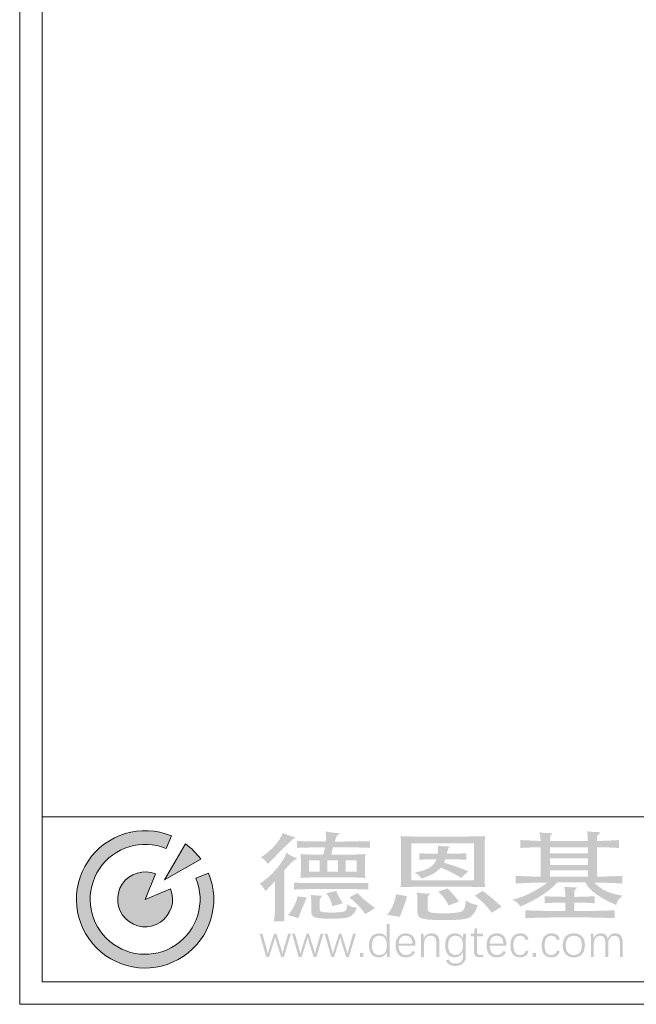
# Model space of a CAD drawing. Units: millimetres. Extents: x 1036 to 1568, y -23 to 352.
# Drawn here: x 1036 to 1119, y -23 to 108 of the extents above; entities that cross this region are included whole.
import ezdxf

# ---------------------------------------------------------------- set-up
doc = ezdxf.new("R2010")
doc.units = ezdxf.units.MM
doc.layers.get('Defpoints').update_dxf_attribs({"color": 6, "lineweight": 9})
doc.layers.add('Cable', color=140, linetype='Continuous', lineweight=30)

# ---------------------------------------------------------------- blocks, each defined once
blk = doc.blocks.new('LOGO_CN')
at = {"layer": 'Cable'}
h = blk.add_hatch(color=136, dxfattribs=at)
h.paths.add_polyline_path([(8.97, 6.5, 0.079193), (6.5, 8.97), (3.13, 3.13)], flags=17)
h.paths.add_polyline_path([(1.7, 4.1, 5.027339), (4.1, 1.7), (0, 0)], flags=17)
h.paths.add_polyline_path([(4.24, 10.24, 5.027339), (10.24, 4.24), (8.19, 3.39, -5.027339), (3.39, 8.19)])
at = {"layer": 'Cable', "lineweight": 0}
h = blk.add_hatch(color=136, dxfattribs=at)
edge = h.paths.add_edge_path()
edge.add_spline(control_points=[(21.94, 7.86), (21.17, 7.09), (20.24, 6.15), (19.81, 5.68), (19.51, 6.2), (19.22, 6.49), (18.7, 6.76), (20.4, 7.89), (21.84, 9.52), (22.22, 10.71), (22.83, 10.44), (23.58, 10.18), (23.95, 10.1), (24.33, 10.02), (24.29, 9.94), (23.99, 9.8), (23.85, 9.73), (23.66, 9.57), (21.94, 7.86)], knot_values=[0, 0, 0, 0, 1, 1, 1, 2, 2, 2, 3, 3, 3, 4, 4, 4, 5, 5, 5, 6, 6, 6, 6], degree=3, periodic=0)
h = blk.add_hatch(color=136, dxfattribs=at)
h.paths.add_polyline_path([(32.4, 6.3), (32.4, 4.46), (34.13, 4.46), (34.13, 6.3)], flags=16)
h.paths.add_polyline_path([(29.42, 6.3), (29.42, 4.46), (31.13, 4.46), (31.13, 6.3)], flags=16)
h.paths.add_polyline_path([(26.46, 6.3), (26.46, 4.46), (28.19, 4.46), (28.19, 6.3)], flags=16)
edge = h.paths.add_edge_path()
edge.add_spline(control_points=[(30.05, 7.2), (32.77, 7.18), (33.44, 7.2), (35.55, 7.3), (35.49, 6.67), (35.47, 5.97), (35.47, 5.38), (35.47, 4.78), (35.49, 4.09), (35.55, 3.46), (33.5, 3.56), (32.91, 3.56), (30.32, 3.56), (27.72, 3.56), (27.13, 3.56), (25.08, 3.46), (25.14, 4.09), (25.16, 4.78), (25.16, 5.38), (25.16, 5.97), (25.14, 6.67), (25.08, 7.3), (26.64, 7.22), (27.35, 7.2), (28.75, 7.2), (28.86, 7.62), (28.96, 8.02), (29.02, 8.39), (26.48, 8.38), (25.53, 8.34), (24.52, 8.3), (24.52, 8.3), (24.52, 9.42), (24.52, 9.42), (25.51, 9.36), (26.46, 9.34), (29.16, 9.33), (29.22, 10.01), (29.22, 10.57), (29.12, 10.97), (29.81, 10.81), (30.64, 10.7), (31.02, 10.71), (31.41, 10.73), (31.49, 10.6), (31.15, 10.42), (30.98, 10.34), (30.88, 10.17), (30.62, 9.33), (34.11, 9.33), (35.22, 9.34), (36.32, 9.39), (36.32, 9.39), (36.32, 8.3), (36.32, 8.3), (35.2, 8.36), (34.05, 8.39), (30.32, 8.39), (30.19, 7.94), (30.11, 7.57), (30.05, 7.2)], knot_values=[0, 0, 0, 0, 1, 1, 1, 2, 2, 2, 3, 3, 3, 4, 4, 4, 5, 5, 5, 6, 6, 6, 7, 7, 7, 8, 8, 8, 9, 9, 9, 10, 10, 10, 11, 11, 11, 12, 12, 12, 13, 13, 13, 14, 14, 14, 15, 15, 15, 16, 16, 16, 17, 17, 17, 18, 18, 18, 19, 19, 19, 20, 20, 20, 20], degree=3, periodic=0)
h.paths.add_polyline_path([(53.07, 9.05), (42.99, 9.05), (42.99, 3.09), (53.07, 3.09)], flags=16)
edge = h.paths.add_edge_path()
edge.add_spline(control_points=[(47.96, 2.04), (44.59, 2.04), (42.62, 2.02), (41.23, 1.99), (41.31, 2.48), (41.33, 3.07), (41.33, 3.73), (41.33, 3.73), (41.33, 8.44), (41.33, 8.44), (41.33, 9.12), (41.31, 9.7), (41.23, 10.2), (42.49, 10.13), (45.36, 10.1), (47.92, 10.1), (50.62, 10.1), (53.8, 10.15), (54.9, 10.2), (54.83, 9.7), (54.79, 9.09), (54.79, 8.44), (54.79, 8.44), (54.79, 3.72), (54.79, 3.72), (54.79, 2.96), (54.83, 2.46), (54.9, 1.98), (53.46, 2.02), (50.8, 2.04), (47.96, 2.04)], knot_values=[0, 0, 0, 0, 1, 1, 1, 2, 2, 2, 3, 3, 3, 4, 4, 4, 5, 5, 5, 6, 6, 6, 7, 7, 7, 8, 8, 8, 9, 9, 9, 10, 10, 10, 10], degree=3, periodic=0)
h.paths.add_polyline_path([(65.36, 3.65), (71.48, 3.65), (71.48, 4.7), (65.36, 4.7)], flags=17)
h.paths.add_polyline_path([(65.36, 6.6), (65.36, 5.52), (71.48, 5.52), (71.48, 6.6)], flags=17)
h.paths.add_polyline_path([(71.48, 7.43), (71.48, 8.41), (65.36, 8.41), (65.36, 7.43)], flags=17)
edge = h.paths.add_edge_path()
edge.add_spline(control_points=[(60.55, -1.17), (60.33, -0.65), (59.86, -0.26), (59.24, -0.09), (61.28, 0.4), (63.07, 1.35), (64.95, 2.7), (62.12, 2.69), (60.96, 2.62), (59.84, 2.54), (59.84, 2.54), (59.84, 3.8), (59.84, 3.8), (61.12, 3.72), (62.46, 3.67), (63.86, 3.65), (63.86, 3.65), (63.86, 8.41), (63.86, 8.41), (62.72, 8.39), (61.61, 8.36), (60.55, 8.28), (60.55, 8.28), (60.55, 9.57), (60.55, 9.57), (61.61, 9.51), (62.7, 9.46), (63.84, 9.42), (63.82, 10.05), (63.76, 10.44), (63.64, 10.81), (64.26, 10.71), (64.85, 10.67), (65.42, 10.68), (65.72, 10.7), (65.79, 10.57), (65.58, 10.42), (65.4, 10.28), (65.36, 10.1), (65.36, 9.76), (65.36, 9.76), (65.36, 9.42), (65.36, 9.42), (65.36, 9.42), (71.47, 9.42), (71.47, 9.42), (71.47, 10.18), (71.4, 10.68), (71.32, 10.99), (71.97, 10.89), (72.62, 10.84), (73.19, 10.84), (73.49, 10.84), (73.55, 10.71), (73.35, 10.57), (73.03, 10.38), (72.94, 10.18), (72.94, 9.91), (72.94, 9.91), (72.94, 9.42), (72.94, 9.42), (74.18, 9.44), (75.38, 9.49), (76.51, 9.57), (76.51, 9.57), (76.51, 8.28), (76.51, 8.28), (75.38, 8.36), (74.18, 8.39), (72.94, 8.41), (72.94, 8.41), (72.94, 3.65), (72.94, 3.65), (74.36, 3.67), (75.74, 3.73), (77.04, 3.8), (77.04, 3.8), (77.04, 2.54), (77.04, 2.54), (76.03, 2.62), (74.97, 2.67), (72.56, 2.7), (73.53, 1.64), (74.75, 0.96), (77.1, 0.59), (76.54, 0.19), (76.17, -0.33), (76.07, -0.91), (73.9, 0.01), (71.71, 1.27), (71.08, 2.72), (71.08, 2.72), (66.5, 2.72), (66.5, 2.72), (65.56, 1.48), (63.25, -0.02), (60.55, -1.17)], knot_values=[0, 0, 0, 0, 1, 1, 1, 2, 2, 2, 3, 3, 3, 4, 4, 4, 5, 5, 5, 6, 6, 6, 7, 7, 7, 8, 8, 8, 9, 9, 9, 10, 10, 10, 11, 11, 11, 12, 12, 12, 13, 13, 13, 14, 14, 14, 15, 15, 15, 16, 16, 16, 17, 17, 17, 18, 18, 18, 19, 19, 19, 20, 20, 20, 21, 21, 21, 22, 22, 22, 23, 23, 23, 24, 24, 24, 25, 25, 25, 26, 26, 26, 27, 27, 27, 28, 28, 28, 29, 29, 29, 30, 30, 30, 31, 31, 31, 32, 32, 32, 32], degree=3, periodic=0)
h = blk.add_hatch(color=136, dxfattribs=at)
edge = h.paths.add_edge_path()
edge.add_spline(control_points=[(30.13, -3.13), (27.15, -3.13), (26.81, -2.86), (26.81, -1.86), (26.81, -1.86), (26.81, -0.18), (26.81, -0.18), (26.81, 0.17), (26.79, 0.45), (26.75, 0.74), (27.29, 0.62), (27.84, 0.59), (28.31, 0.61), (28.57, 0.62), (28.63, 0.56), (28.33, 0.25), (28.29, 0.22), (28.19, -0.1), (28.19, -0.34), (28.19, -0.34), (28.19, -1.57), (28.19, -1.57), (28.19, -2.02), (28.41, -2.13), (30.15, -2.13), (32.32, -2.13), (32.57, -2.01), (32.65, -0.76), (33.03, -1.15), (33.52, -1.3), (34.19, -1.34), (33.58, -2.84), (33.05, -3.13), (30.13, -3.13)], knot_values=[0, 0, 0, 0, 1, 1, 1, 2, 2, 2, 3, 3, 3, 4, 4, 4, 5, 5, 5, 6, 6, 6, 7, 7, 7, 8, 8, 8, 9, 9, 9, 10, 10, 10, 11, 11, 11, 11], degree=3, periodic=0)
edge = h.paths.add_edge_path()
edge.add_spline(control_points=[(30.23, -1.12), (30.07, -0.34), (29.67, 0.48), (29.24, 0.99), (29.24, 0.99), (30.86, 1.36), (30.86, 1.36), (31.11, 0.72), (31.35, 0.24), (31.92, -0.64), (31.92, -0.64), (30.23, -1.12), (30.23, -1.12)], knot_values=[0, 0, 0, 0, 1, 1, 1, 2, 2, 2, 3, 3, 3, 4, 4, 4, 4], degree=3, periodic=0)
edge = h.paths.add_edge_path()
edge.add_spline(control_points=[(35.53, -2.39), (35.06, -1.6), (33.72, -0.2), (32.95, 0.28), (32.95, 0.28), (34.25, 1.03), (34.25, 1.03), (34.98, 0.28), (35.97, -0.57), (37.13, -1.41), (37.13, -1.41), (35.53, -2.39), (35.53, -2.39)], knot_values=[0, 0, 0, 0, 1, 1, 1, 2, 2, 2, 3, 3, 3, 4, 4, 4, 4], degree=3, periodic=0)
edge = h.paths.add_edge_path()
edge.add_spline(control_points=[(36.04, 1.57), (34.88, 1.64), (33.74, 1.67), (29.99, 1.67), (26.24, 1.67), (25.2, 1.64), (24.03, 1.57), (24.03, 1.57), (24.03, 2.7), (24.03, 2.7), (25.18, 2.64), (26.26, 2.61), (30.01, 2.61), (33.76, 2.61), (34.9, 2.62), (36.04, 2.67), (36.04, 2.67), (36.04, 1.57), (36.04, 1.57)], knot_values=[0, 0, 0, 0, 1, 1, 1, 2, 2, 2, 3, 3, 3, 4, 4, 4, 5, 5, 5, 6, 6, 6, 6], degree=3, periodic=0)
edge = h.paths.add_edge_path()
edge.add_spline(control_points=[(24.76, -3.04), (24.76, -3.04), (23.06, -2.54), (23.06, -2.54), (23.83, -1.68), (24.43, -0.44), (24.64, 0.49), (24.64, 0.49), (26.1, 0.28), (26.1, 0.28), (25.53, -0.97), (25, -2.26), (24.76, -3.04)], knot_values=[0, 0, 0, 0, 1, 1, 1, 2, 2, 2, 3, 3, 3, 4, 4, 4, 4], degree=3, periodic=0)
edge = h.paths.add_edge_path()
edge.add_spline(control_points=[(41.11, -2.83), (41.11, -2.83), (39.08, -2.5), (39.08, -2.5), (39.83, -1.57), (40.27, -0.57), (40.52, 0.82), (40.52, 0.82), (42.28, 0.49), (42.28, 0.49), (41.89, -0.8), (41.55, -1.8), (41.11, -2.83)], knot_values=[0, 0, 0, 0, 1, 1, 1, 2, 2, 2, 3, 3, 3, 4, 4, 4, 4], degree=3, periodic=0)
edge = h.paths.add_edge_path()
edge.add_spline(control_points=[(50.94, -3.26), (49.7, -3.38), (46.22, -3.41), (45.08, -3.18), (44.17, -3), (43.95, -2.76), (43.95, -1.68), (43.95, -1.68), (43.95, -0.09), (43.95, -0.09), (43.95, 0.61), (43.92, 0.8), (43.82, 1.12), (44.53, 0.99), (45.12, 0.91), (45.65, 0.94), (46.01, 0.98), (46.05, 0.93), (45.81, 0.7), (45.63, 0.53), (45.61, 0.28), (45.61, 0.04), (45.61, 0.04), (45.61, -1.18), (45.61, -1.18), (45.61, -1.89), (45.73, -2.09), (46.34, -2.17), (47.15, -2.26), (49.24, -2.33), (50.62, -2.1), (51.33, -1.99), (51.61, -1.75), (51.81, -0.15), (52.34, -0.59), (52.95, -0.8), (53.72, -0.92), (53.01, -2.94), (52.28, -3.13), (50.94, -3.26)], knot_values=[0, 0, 0, 0, 1, 1, 1, 2, 2, 2, 3, 3, 3, 4, 4, 4, 5, 5, 5, 6, 6, 6, 7, 7, 7, 8, 8, 8, 9, 9, 9, 10, 10, 10, 11, 11, 11, 12, 12, 12, 13, 13, 13, 13], degree=3, periodic=0)
edge = h.paths.add_edge_path()
edge.add_spline(control_points=[(48.99, -0.99), (48.61, -0.17), (48.1, 0.54), (47.31, 1.24), (47.31, 1.24), (48.87, 1.75), (48.87, 1.75), (49.46, 1.14), (50.11, 0.38), (50.66, -0.34), (50.66, -0.34), (48.99, -0.99), (48.99, -0.99)], knot_values=[0, 0, 0, 0, 1, 1, 1, 2, 2, 2, 3, 3, 3, 4, 4, 4, 4], degree=3, periodic=0)
edge = h.paths.add_edge_path()
edge.add_spline(control_points=[(55.95, -2.15), (55.08, -0.99), (54.39, -0.3), (53.23, 0.59), (53.23, 0.59), (54.51, 1.36), (54.51, 1.36), (55.67, 0.49), (56.58, -0.28), (57.55, -1.2), (57.55, -1.2), (55.95, -2.15), (55.95, -2.15)], knot_values=[0, 0, 0, 0, 1, 1, 1, 2, 2, 2, 3, 3, 3, 4, 4, 4, 4], degree=3, periodic=0)
edge = h.paths.add_edge_path()
edge.add_spline(control_points=[(44.27, 6.36), (44.27, 6.36), (44.27, 7.44), (44.27, 7.44), (45.06, 7.39), (45.91, 7.36), (47.21, 7.34), (47.29, 7.83), (47.31, 8.3), (47.29, 8.67), (47.84, 8.57), (48.51, 8.51), (48.97, 8.54), (49.2, 8.55), (49.22, 8.51), (49.03, 8.34), (48.93, 8.26), (48.83, 7.88), (48.71, 7.34), (50.11, 7.36), (50.98, 7.38), (51.85, 7.44), (51.85, 7.44), (51.85, 6.36), (51.85, 6.36), (50.96, 6.44), (50.01, 6.47), (48.47, 6.47), (48.41, 6.28), (48.33, 6.09), (48.24, 5.91), (49.66, 5.49), (50.78, 5.12), (52.16, 4.52), (52.16, 4.52), (51.02, 3.46), (51.02, 3.46), (49.89, 4.19), (48.93, 4.65), (47.72, 5.12), (47.13, 4.39), (46.19, 3.85), (44.65, 3.35), (44.39, 3.72), (44.07, 3.99), (43.54, 4.33), (45.67, 4.72), (46.64, 5.31), (47.03, 6.47), (45.83, 6.46), (45.02, 6.43), (44.27, 6.36)], knot_values=[0, 0, 0, 0, 1, 1, 1, 2, 2, 2, 3, 3, 3, 4, 4, 4, 5, 5, 5, 6, 6, 6, 7, 7, 7, 8, 8, 8, 9, 9, 9, 10, 10, 10, 11, 11, 11, 12, 12, 12, 13, 13, 13, 14, 14, 14, 15, 15, 15, 16, 16, 16, 17, 17, 17, 17], degree=3, periodic=0)
edge = h.paths.add_edge_path()
edge.add_spline(control_points=[(72.56, 0.51), (72.56, 0.51), (72.56, -0.64), (72.56, -0.64), (71.73, -0.57), (70.71, -0.52), (69.28, -0.52), (69.28, -0.52), (69.28, -1.89), (69.28, -1.89), (72.16, -1.89), (74.22, -1.84), (75.81, -1.76), (75.81, -1.76), (75.81, -3.04), (75.81, -3.04), (74.1, -2.96), (71.83, -2.91), (68.59, -2.91), (65.34, -2.91), (63.05, -2.96), (61.37, -3.04), (61.37, -3.04), (61.37, -1.76), (61.37, -1.76), (62.95, -1.84), (64.99, -1.89), (67.83, -1.89), (67.83, -1.89), (67.83, -0.51), (67.83, -0.51), (66.37, -0.52), (65.36, -0.57), (64.51, -0.64), (64.51, -0.64), (64.51, 0.51), (64.51, 0.51), (65.38, 0.45), (66.37, 0.41), (67.83, 0.4), (67.83, 1.01), (67.77, 1.64), (67.67, 2.04), (68.26, 1.98), (68.75, 1.94), (69.46, 1.94), (69.78, 1.94), (69.82, 1.85), (69.54, 1.69), (69.37, 1.59), (69.28, 1.32), (69.28, 1.12), (69.28, 1.12), (69.28, 0.4), (69.28, 0.4), (70.71, 0.41), (71.73, 0.45), (72.56, 0.51)], knot_values=[0, 0, 0, 0, 1, 1, 1, 2, 2, 2, 3, 3, 3, 4, 4, 4, 5, 5, 5, 6, 6, 6, 7, 7, 7, 8, 8, 8, 9, 9, 9, 10, 10, 10, 11, 11, 11, 12, 12, 12, 13, 13, 13, 14, 14, 14, 15, 15, 15, 16, 16, 16, 17, 17, 17, 18, 18, 18, 19, 19, 19, 19], degree=3, periodic=0)
h = blk.add_hatch(color=136, dxfattribs=at)
edge = h.paths.add_edge_path()
edge.add_spline(control_points=[(22.45, -3.54), (22.45, -3.54), (20.78, -3.54), (20.78, -3.54), (20.93, -2.63), (20.97, -1.88), (20.97, -0.94), (20.97, -0.94), (20.97, 2.96), (20.97, 2.96), (20.38, 2.27), (19.89, 1.8), (19.41, 1.33), (19.22, 1.75), (18.84, 2.27), (18.49, 2.54), (19.55, 3.15), (20.78, 4.36), (21.39, 5.14), (22.08, 6.02), (22.51, 6.7), (22.83, 7.52), (23.28, 7.17), (23.81, 6.88), (24.31, 6.73), (24.6, 6.65), (24.64, 6.47), (24.27, 6.39), (24.05, 6.35), (23.68, 6.09), (22.45, 4.65), (22.45, 4.65), (22.45, -3.54), (22.45, -3.54)], knot_values=[0, 0, 0, 0, 1, 1, 1, 2, 2, 2, 3, 3, 3, 4, 4, 4, 5, 5, 5, 6, 6, 6, 7, 7, 7, 8, 8, 8, 9, 9, 9, 10, 10, 10, 11, 11, 11, 11], degree=3, periodic=0)
at = {"layer": 'Cable'}
h = blk.add_hatch(color=136, dxfattribs=at)
h.dxf.hatch_style = 1
h.paths.add_polyline_path([(73.59, -5.49), (73.5, -5.49), (73.16, -5.54), (72.87, -5.68), (72.81, -5.72), (73.45, -5.87), (73.54, -5.88), (73.87, -5.96), (74.1, -6.16), (74.21, -6.38), (74.68, -6.32), (74.67, -6.28), (74.54, -5.96), (74.33, -5.71), (74.25, -5.65), (73.95, -5.53)])
h.paths.add_polyline_path([(75.92, -5.49), (75.63, -5.51), (75.33, -5.61), (75.07, -5.78), (74.87, -6.01), (74.7, -6.32), (74.68, -6.32), (74.21, -6.38), (74.28, -6.7), (74.3, -7.11), (74.3, -9.29), (74.76, -9.29), (74.76, -7.15), (74.79, -6.83), (74.88, -6.51), (75.04, -6.23), (75.17, -6.09), (75.44, -5.93), (75.78, -5.87), (76.81, -5.85), (76.59, -5.65), (76.29, -5.53)])
h.paths.add_polyline_path([(72.35, -5.56), (71.93, -5.56), (71.94, -5.73), (71.96, -6.08), (71.96, -6.4), (72.4, -6.27), (72.4, -6.25), (72.38, -5.91)])
h.paths.add_polyline_path([(72.81, -5.72), (72.59, -5.96), (72.41, -6.27), (72.4, -6.27), (71.96, -6.4), (71.96, -9.29), (72.43, -9.29), (72.43, -7.19), (72.43, -7.19), (72.46, -6.82), (72.55, -6.5), (72.71, -6.24), (72.84, -6.1), (73.12, -5.93), (73.45, -5.87)])
h.paths.add_polyline_path([(76.81, -5.85), (75.78, -5.87), (75.88, -5.88), (76.21, -5.96), (76.44, -6.16), (76.55, -6.37), (76.61, -6.7), (76.64, -7.11), (76.64, -9.29), (77.1, -9.29), (77.1, -7), (77.1, -6.75), (77.05, -6.38), (76.95, -6.08)])
h.paths.add_polyline_path([(69.21, -5.49), (69.07, -5.49), (68.72, -5.54), (68.4, -5.64), (68.13, -5.79), (69.22, -5.87), (69.31, -5.88), (69.66, -5.93), (69.95, -6.06), (70.18, -6.26), (70.29, -6.41), (70.41, -6.69), (70.48, -7.03), (70.51, -7.42), (70.49, -7.69), (70.44, -8.04), (70.33, -8.34), (70.17, -8.59), (70.11, -8.66), (69.85, -8.84), (69.55, -8.95), (69.18, -8.98), (70.29, -9.06), (70.52, -8.85), (70.63, -8.71), (70.79, -8.45), (70.9, -8.14), (70.97, -7.8), (70.99, -7.42), (70.99, -7.19), (70.94, -6.82), (70.85, -6.5), (70.71, -6.22), (70.54, -5.98), (70.46, -5.9), (70.21, -5.72), (69.92, -5.59), (69.59, -5.51)])
h.paths.add_polyline_path([(68.13, -5.79), (67.89, -6), (67.78, -6.13), (67.62, -6.4), (67.51, -6.7), (67.44, -7.04), (67.42, -7.42), (67.42, -7.64), (67.47, -7.99), (67.57, -8.31), (67.71, -8.6), (67.89, -8.84), (67.96, -8.92), (68.21, -9.12), (68.5, -9.25), (68.82, -9.34), (69.19, -9.37), (69.34, -9.36), (69.7, -9.32), (70.01, -9.21), (70.29, -9.06), (69.18, -8.98), (69.1, -8.98), (68.76, -8.93), (68.47, -8.79), (68.24, -8.57), (68.13, -8.43), (68.01, -8.14), (67.93, -7.81), (67.91, -7.42), (67.91, -7.17), (67.97, -6.82), (68.08, -6.52), (68.24, -6.27), (68.3, -6.2), (68.55, -6.02), (68.86, -5.91), (69.22, -5.87)])
h.paths.add_polyline_path([(65.58, -5.49), (65.25, -5.52), (64.93, -5.61), (64.66, -5.77), (65.58, -5.87), (65.88, -5.91), (66.16, -6.03), (66.32, -6.21), (66.45, -6.55), (66.93, -6.49), (66.87, -6.25), (66.72, -5.95), (66.5, -5.73), (66.28, -5.61), (65.96, -5.52)])
h.paths.add_polyline_path([(64.66, -5.77), (64.43, -6), (64.34, -6.12), (64.2, -6.39), (64.1, -6.7), (64.04, -7.05), (64.02, -7.44), (64.03, -7.64), (64.07, -8.01), (64.14, -8.34), (64.26, -8.63), (64.41, -8.87), (64.6, -9.07), (65.56, -8.98), (65.3, -8.96), (65.05, -8.86), (64.85, -8.71), (64.7, -8.48), (64.59, -8.2), (64.52, -7.84), (64.5, -7.42), (64.52, -7.03), (64.58, -6.68), (64.69, -6.39), (64.85, -6.16), (65.05, -6), (65.29, -5.91), (65.58, -5.87)])
h.paths.add_polyline_path([(66.47, -8.27), (66.46, -8.28), (66.36, -8.59), (66.17, -8.81), (65.9, -8.94), (65.56, -8.98), (64.6, -9.07), (64.87, -9.23), (65.18, -9.33), (65.54, -9.37), (65.91, -9.34), (66.23, -9.25), (66.48, -9.11), (66.69, -8.91), (66.83, -8.65), (66.93, -8.34)])
h.paths.add_polyline_path([(62.57, -9.29), (62.57, -8.66), (63.1, -8.66), (63.1, -9.29)])
h.paths.add_polyline_path([(60.54, -5.49), (60.21, -5.52), (59.89, -5.61), (59.62, -5.77), (60.54, -5.87), (60.84, -5.91), (61.12, -6.03), (61.28, -6.21), (61.4, -6.55), (61.89, -6.49), (61.83, -6.25), (61.68, -5.95), (61.46, -5.73), (61.23, -5.61), (60.91, -5.52)])
h.paths.add_polyline_path([(59.62, -5.77), (59.39, -6), (59.3, -6.12), (59.16, -6.39), (59.06, -6.7), (59, -7.05), (58.98, -7.44), (58.99, -7.64), (59.02, -8.01), (59.1, -8.34), (59.22, -8.63), (59.37, -8.87), (59.56, -9.07), (60.51, -8.98), (60.26, -8.96), (60.01, -8.86), (59.81, -8.71), (59.66, -8.48), (59.54, -8.2), (59.48, -7.84), (59.46, -7.42), (59.47, -7.03), (59.54, -6.68), (59.65, -6.39), (59.81, -6.16), (60.01, -6), (60.25, -5.91), (60.54, -5.87)])
h.paths.add_polyline_path([(61.42, -8.27), (61.42, -8.28), (61.32, -8.59), (61.13, -8.81), (60.86, -8.94), (60.51, -8.98), (59.56, -9.07), (59.83, -9.23), (60.14, -9.33), (60.5, -9.37), (60.51, -9.37), (60.87, -9.34), (61.18, -9.25), (61.44, -9.11), (61.65, -8.91), (61.79, -8.65), (61.89, -8.34)])
h.paths.add_polyline_path([(56.76, -5.49), (56.53, -5.5), (56.2, -5.57), (55.9, -5.71), (55.74, -5.82), (56.74, -5.87), (56.77, -5.87), (57.08, -5.91), (57.33, -6.02), (57.54, -6.2), (57.69, -6.44), (57.79, -6.76), (57.84, -7.14), (55.62, -7.14), (58.32, -7.21), (58.28, -6.84), (58.21, -6.51), (58.09, -6.22), (57.93, -5.98), (57.71, -5.77), (57.44, -5.61), (57.12, -5.52)])
h.paths.add_polyline_path([(55.74, -5.82), (55.51, -6.06), (55.33, -6.36), (55.31, -6.4), (55.21, -6.69), (55.15, -7.03), (55.13, -7.4), (55.14, -7.64), (55.18, -8.01), (55.26, -8.34), (55.39, -8.62), (55.55, -8.86), (55.58, -8.89), (55.81, -9.1), (56.08, -9.25), (56.41, -9.34), (56.77, -9.37), (57, -9.36), (57.34, -9.29), (57.63, -9.17), (57.81, -9.06), (56.79, -8.98), (56.45, -8.94), (56.16, -8.81), (55.92, -8.59), (55.85, -8.49), (55.72, -8.21), (55.64, -7.88), (55.61, -7.5), (58.33, -7.5), (58.33, -7.38), (58.32, -7.21), (55.62, -7.14), (55.62, -7.13), (55.67, -6.75), (55.78, -6.44), (55.94, -6.19), (56.1, -6.05), (56.39, -5.92), (56.74, -5.87)])
h.paths.add_polyline_path([(57.88, -8.32), (57.87, -8.33), (57.66, -8.63), (57.42, -8.83), (57.14, -8.94), (56.79, -8.98), (57.81, -9.06), (58.05, -8.83), (58.25, -8.52)], flags=17)
h.paths.add_polyline_path([(53.57, -4.7), (53.23, -4.7), (53.1, -5.56), (52.55, -5.56), (52.55, -5.95), (53.1, -5.95), (53.1, -8.5), (53.1, -8.52), (53.15, -8.88), (53.31, -9.14), (54.05, -8.97), (53.94, -8.97), (53.67, -8.83), (53.63, -8.76), (53.57, -8.41), (53.57, -5.95), (54.56, -5.95), (54.56, -5.56), (53.57, -5.56)])
h.paths.add_polyline_path([(54.6, -8.91), (54.37, -8.95), (54.05, -8.97), (53.31, -9.14), (53.57, -9.3), (53.92, -9.35), (54.27, -9.33), (54.6, -9.27)])
h.paths.add_polyline_path([(50.02, -5.49), (49.66, -5.52), (49.35, -5.62), (49.08, -5.78), (48.85, -6.01), (48.76, -6.12), (48.62, -6.39), (48.52, -6.7), (48.45, -7.05), (48.44, -7.44), (48.44, -7.6), (48.47, -7.97), (48.55, -8.3), (48.67, -8.59), (48.84, -8.84), (49.02, -9.04), (50.1, -8.97), (50.09, -8.97), (49.74, -8.92), (49.45, -8.79), (49.22, -8.57), (49.13, -8.45), (49.01, -8.16), (48.94, -7.83), (48.92, -7.44), (48.93, -7.19), (48.98, -6.83), (49.08, -6.53), (49.22, -6.28), (49.24, -6.25), (49.48, -6.04), (49.77, -5.91), (50.12, -5.87), (50.94, -5.78), (50.68, -5.62), (50.37, -5.52)])
h.paths.add_polyline_path([(51.8, -5.56), (51.36, -5.56), (51.33, -5.95), (51.32, -6.24), (51.31, -6.24), (51.01, -6.27), (51.1, -6.4), (51.22, -6.68), (51.29, -7.02), (51.32, -7.41), (51.31, -7.65), (51.25, -8.01), (51.15, -8.31), (51.01, -8.56), (51.32, -8.57), (51.32, -8.73), (51.31, -8.9), (51.31, -9.22), (51.31, -9.26), (51.27, -9.59), (51.17, -9.87), (51, -10.07), (50.77, -10.22), (50.47, -10.32), (50.11, -10.35), (51.12, -10.48), (51.35, -10.29), (51.48, -10.14), (51.64, -9.85), (51.74, -9.54), (51.77, -9.19), (51.77, -6.42), (51.78, -6.23), (51.78, -5.88)])
h.paths.add_polyline_path([(50.94, -5.78), (50.12, -5.87), (50.14, -5.87), (50.49, -5.92), (50.78, -6.05), (51.01, -6.27), (51.31, -6.24), (51.16, -6.01)], flags=17)
h.paths.add_polyline_path([(51.01, -8.56), (50.98, -8.59), (50.75, -8.8), (50.45, -8.92), (50.1, -8.97), (49.02, -9.04), (49.29, -9.21), (49.6, -9.32), (49.95, -9.35), (50.13, -9.34), (50.47, -9.28), (50.77, -9.16), (50.87, -9.09), (51.1, -8.87), (51.31, -8.57), (51.32, -8.57)])
h.paths.add_polyline_path([(49.04, -9.73), (48.58, -9.81), (48.58, -9.83), (48.69, -10.11), (48.86, -10.34), (49.09, -10.51), (49.37, -10.64), (49.71, -10.72), (50.1, -10.74), (50.14, -10.74), (50.52, -10.71), (50.84, -10.62), (51.12, -10.48), (50.11, -10.35), (50.04, -10.34), (49.66, -10.3), (49.38, -10.18), (49.17, -9.99)])
h.paths.add_polyline_path([(46.24, -5.49), (46.11, -5.49), (45.77, -5.55), (45.49, -5.68), (45.41, -5.73), (45.18, -5.96), (45, -6.27), (44.98, -6.27), (44.55, -6.4), (44.55, -9.29), (45.01, -9.29), (45.01, -7.25), (45.01, -7.18), (45.05, -6.82), (45.15, -6.5), (45.31, -6.25), (45.49, -6.06), (45.78, -5.92), (46.12, -5.87), (47.2, -5.86), (47.16, -5.82), (46.92, -5.63), (46.62, -5.53)])
h.paths.add_polyline_path([(44.93, -5.56), (44.52, -5.56), (44.52, -5.63), (44.54, -5.98), (44.54, -6.05), (44.55, -6.4), (44.98, -6.27)])
h.paths.add_polyline_path([(47.2, -5.86), (46.12, -5.87), (46.26, -5.88), (46.58, -5.97), (46.81, -6.17), (46.93, -6.38), (47.01, -6.7), (47.04, -7.11), (47.04, -9.29), (47.5, -9.29), (47.5, -7), (47.5, -6.76), (47.45, -6.4), (47.35, -6.1)])
h.paths.add_polyline_path([(42.08, -5.49), (41.85, -5.5), (41.52, -5.57), (41.23, -5.71), (41.06, -5.82), (42.06, -5.87), (42.09, -5.87), (42.4, -5.91), (42.66, -6.02), (42.86, -6.2), (43.02, -6.44), (43.12, -6.76), (43.16, -7.14), (40.94, -7.14), (43.65, -7.21), (43.61, -6.84), (43.53, -6.51), (43.41, -6.22), (43.25, -5.98), (43.04, -5.77), (42.77, -5.61), (42.45, -5.52)])
h.paths.add_polyline_path([(41.06, -5.82), (40.83, -6.06), (40.65, -6.36), (40.64, -6.4), (40.53, -6.69), (40.47, -7.03), (40.45, -7.4), (40.46, -7.64), (40.5, -8.01), (40.59, -8.34), (40.71, -8.62), (40.87, -8.86), (40.9, -8.89), (41.13, -9.1), (41.41, -9.25), (41.73, -9.34), (42.1, -9.37), (42.33, -9.36), (42.66, -9.29), (42.96, -9.17), (43.13, -9.06), (42.11, -8.98), (41.78, -8.94), (41.48, -8.81), (41.25, -8.59), (41.18, -8.49), (41.04, -8.21), (40.96, -7.88), (40.94, -7.5), (43.65, -7.5), (43.65, -7.38), (43.65, -7.21), (40.94, -7.14), (40.94, -7.13), (40.99, -6.75), (41.1, -6.44), (41.26, -6.19), (41.42, -6.05), (41.71, -5.92), (42.06, -5.87)])
h.paths.add_polyline_path([(43.2, -8.32), (43.19, -8.33), (42.99, -8.63), (42.75, -8.83), (42.46, -8.94), (42.11, -8.98), (43.13, -9.06), (43.37, -8.83), (43.57, -8.52)], flags=17)
h.paths.add_polyline_path([(39.48, -3.97), (39.01, -3.97), (39.01, -5.86), (39.03, -6.2), (39.01, -6.2), (38.72, -6.27), (38.81, -6.41), (38.93, -6.69), (39, -7.03), (39.02, -7.43), (39.01, -7.67), (38.96, -8.03), (38.86, -8.33), (38.71, -8.58), (39.03, -8.61), (39.03, -8.88), (39.06, -9.29), (39.51, -9.29), (39.5, -9.21), (39.48, -8.88), (39.48, -8.51)])
h.paths.add_polyline_path([(37.77, -5.49), (37.74, -5.49), (37.39, -5.53), (37.07, -5.63), (36.8, -5.79), (36.57, -6.01), (36.48, -6.13), (36.33, -6.4), (36.23, -6.71), (36.16, -7.05), (36.14, -7.44), (36.14, -7.63), (36.18, -8), (36.27, -8.33), (36.39, -8.61), (36.56, -8.86), (36.78, -9.08), (37.77, -8.98), (37.77, -8.98), (37.42, -8.94), (37.13, -8.8), (36.91, -8.58), (36.83, -8.44), (36.71, -8.16), (36.64, -7.82), (36.62, -7.43), (36.63, -7.2), (36.68, -6.85), (36.77, -6.54), (36.92, -6.28), (36.93, -6.26), (37.16, -6.05), (37.45, -5.91), (37.81, -5.87), (38.76, -5.85), (38.51, -5.65), (38.44, -5.62), (38.13, -5.52)])
h.paths.add_polyline_path([(38.76, -5.85), (37.81, -5.87), (37.84, -5.87), (38.2, -5.92), (38.49, -6.05), (38.72, -6.27), (39.01, -6.2), (38.97, -6.13)])
h.paths.add_polyline_path([(38.71, -8.58), (38.68, -8.63), (38.44, -8.83), (38.14, -8.94), (37.77, -8.98), (36.78, -9.08), (37.06, -9.24), (37.38, -9.33), (37.74, -9.37), (37.84, -9.37), (38.18, -9.31), (38.48, -9.19), (38.57, -9.13), (38.8, -8.91), (39.01, -8.61), (39.03, -8.61)])
h.paths.add_polyline_path([(34.69, -9.29), (34.69, -8.66), (35.22, -8.66), (35.22, -9.29)])
h.paths.add_polyline_path([(34.03, -5.56), (33.58, -5.56), (32.91, -7.87), (32.84, -8.12), (32.77, -8.4), (32.75, -8.48), (32.67, -8.83), (32.45, -9.29), (32.91, -9.29)])
h.paths.add_polyline_path([(31.7, -5.56), (31.5, -6.03), (31.53, -6.24), (31.61, -6.57), (31.72, -6.94), (32.45, -9.29), (32.67, -8.83), (32.67, -8.82), (32.6, -8.51), (32.51, -8.18), (32.4, -7.82)])
h.paths.add_polyline_path([(31.7, -5.56), (31.3, -5.56), (30.58, -7.84), (30.47, -8.21), (30.39, -8.45), (30.39, -8.49), (30.3, -8.83), (30.05, -9.29), (30.51, -9.29), (31.27, -6.92), (31.34, -6.68), (31.43, -6.34), (31.5, -6.03)])
h.paths.add_polyline_path([(29.43, -5.56), (28.98, -5.56), (30.05, -9.29), (30.3, -8.83), (30.26, -8.57), (30.18, -8.24), (30.08, -7.88)])
h.paths.add_polyline_path([(28.78, -5.56), (28.33, -5.56), (27.66, -7.87), (27.59, -8.12), (27.52, -8.4), (27.5, -8.48), (27.42, -8.83), (27.21, -9.29), (27.65, -9.29)])
h.paths.add_polyline_path([(26.45, -5.56), (26.25, -6.03), (26.28, -6.24), (26.36, -6.57), (26.47, -6.94), (27.21, -9.29), (27.42, -8.83), (27.42, -8.82), (27.35, -8.51), (27.26, -8.18), (27.16, -7.82)])
h.paths.add_polyline_path([(26.45, -5.56), (26.05, -5.56), (25.33, -7.84), (25.22, -8.21), (25.14, -8.45), (25.13, -8.49), (25.05, -8.83), (24.8, -9.29), (25.26, -9.29), (26.02, -6.92), (26.09, -6.68), (26.18, -6.34), (26.25, -6.03)])
h.paths.add_polyline_path([(24.18, -5.56), (23.73, -5.56), (24.8, -9.29), (25.05, -8.83), (25.01, -8.57), (24.93, -8.24), (24.83, -7.88)])
h.paths.add_polyline_path([(23.53, -5.56), (23.08, -5.56), (22.41, -7.87), (22.34, -8.12), (22.27, -8.4), (22.25, -8.48), (22.17, -8.83), (21.96, -9.29), (22.4, -9.29)])
h.paths.add_polyline_path([(21.2, -5.56), (21, -6.03), (21.03, -6.24), (21.11, -6.57), (21.22, -6.94), (21.96, -9.29), (22.17, -8.83), (22.17, -8.82), (22.1, -8.51), (22.01, -8.18), (21.91, -7.82)])
h.paths.add_polyline_path([(21.2, -5.56), (20.8, -5.56), (20.08, -7.84), (19.97, -8.21), (19.89, -8.45), (19.88, -8.49), (19.8, -8.83), (19.55, -9.29), (20.01, -9.29), (20.77, -6.92), (20.84, -6.68), (20.93, -6.34), (21, -6.03)])
h.paths.add_polyline_path([(18.93, -5.56), (18.48, -5.56), (19.55, -9.29), (19.8, -8.83), (19.76, -8.57), (19.68, -8.24), (19.58, -7.88)])
at = {"layer": 'Cable', "color": 136, "lineweight": 0}
for p, q in [((3.39, 8.19), (4.24, 10.24)), ((6.5, 8.97), (3.13, 3.13)), ((3.13, 3.13), (8.97, 6.5)), ((1.7, 4.1), (0, 0)), ((10.24, 4.24), (8.19, 3.39)), ((0, 0), (4.1, 1.7))]:
    blk.add_line(p, q, dxfattribs=at)
for radius, start, end in [(11.08, 67.5, 22.5), (8.87, 67.5, 22.5), (11.08, 35.9441, 54.0559), (4.43, 67.5, 22.5)]:
    blk.add_arc((0, 0), radius, start, end, dxfattribs=at)

msp = doc.modelspace()

# ---------------------------------------------------------------- linework, layer by layer
at = {"layer": 'Defpoints'}
msp.add_line((1039.31, 1.88), (1564.91, 1.88), dxfattribs=at)
for points in [[(1567.91, -23.09), (1567.91, 351.9), (1036.31, 351.9), (1036.31, -23.09)], [(1564.91, -20.09), (1564.91, 348.9), (1039.31, 348.9), (1039.31, -20.09)]]:
    msp.add_lwpolyline(points, close=True, dxfattribs=at)

# ---------------------------------------------------------------- block references
at = {"layer": 'Defpoints', "xscale": 0.8262988347448912, "yscale": 0.8262988347448912, "zscale": 0.8262988347448912}
msp.add_blockref('LOGO_CN', (1053.04, -9.1), dxfattribs=at)

doc.saveas('drawing.dxf')
